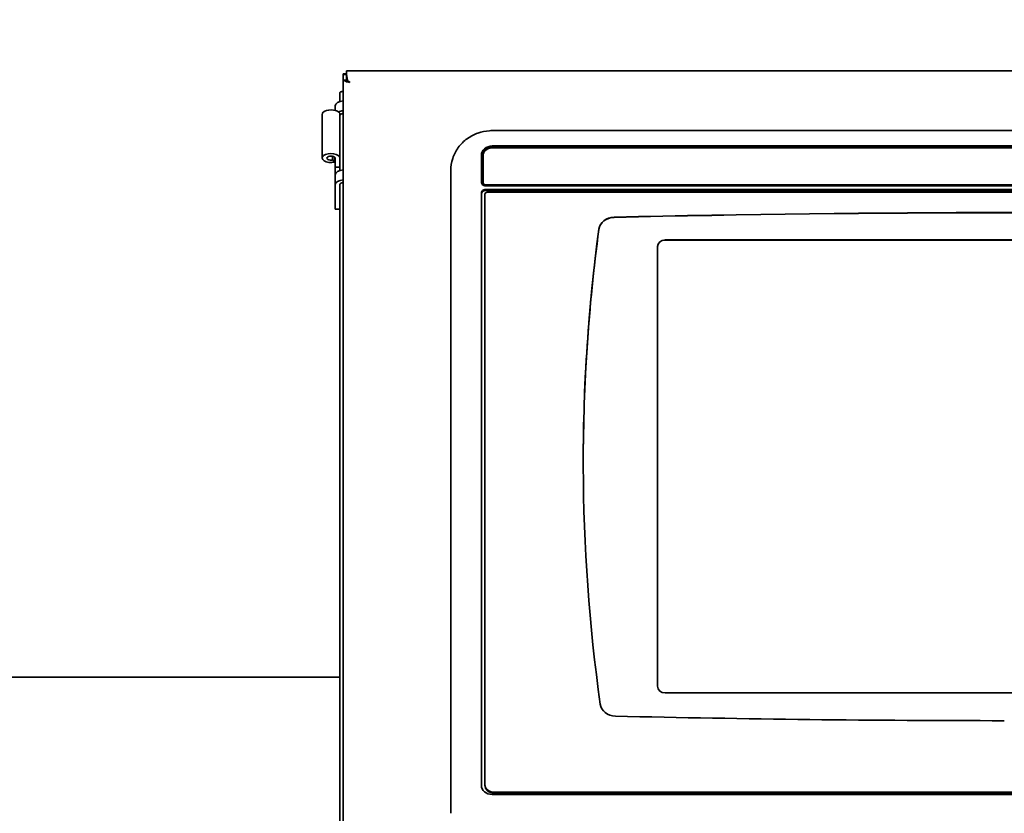
# Model space of a CAD drawing. Extents: x 789 to 2346, y 1100 to 1369.
# Drawn here: x 1982 to 1994, y 1191 to 1201 of the extents above; entities that cross this region are included whole.
import ezdxf

# ---------------------------------------------------------------- set-up
doc = ezdxf.new("R2010")
doc.units = 0
doc.header["$LTSCALE"] = 3
doc.header["$MEASUREMENT"] = 0
doc.layers.add('0100.0 MAIN GLUE MACHINE WITH ENCLOSURE ON LEFT', color=7, linetype='CONTINUOUS')
doc.layers.add('DRAWING_TEXT', color=7, linetype='CONTINUOUS')
doc.layers.add('Visible Edges(Pearson)', color=7, linetype='CONTINUOUS', lineweight=35)
doc.styles.add('Text1', font='arial.ttf', dxfattribs={"width": 0.95, "height": 1.5})
doc.dimstyles.new('ACAD DIMS', dxfattribs={"dimtxt": 1.5, "dimasz": 1.5, "dimexe": 1.5, "dimexo": 1.5, "dimgap": 0.09, "dimtad": 0, "dimtih": 1, "dimtoh": 1, "dimdec": 6, "dimzin": 12, "dimdsep": 46, "dimlunit": 4, "dimtxsty": 'Text1', "dimcen": 0.09, "dimclrd": 1, "dimclre": 1, "dimclrt": 256, "dimadec": 0, "dimazin": 0, "dimtfac": 1, "dimtdec": 6, "dimtofl": 0, "dimtmove": 0, "dimatfit": 3, "dimfxl": 1.5, "dimfrac": 2, "dimtolj": 1, "dimtzin": 0, "dimarcsym": 0})

msp = doc.modelspace()

# ---------------------------------------------------------------- linework, layer by layer
at = {"layer": 'Visible Edges(Pearson)'}
for p, q in [((1985.5561, 1200.4259), (1985.5561, 1200.4364)), ((1985.5561, 1200.4364), (2001.1467, 1200.4364)), ((1985.5561, 1200.4259), (1985.5561, 1200.391)), ((1985.5168, 1200.3918), (1985.5168, 1200.397)), ((1985.5168, 1200.397), (1985.5561, 1200.397)), ((1985.5168, 1200.3918), (1985.5561, 1200.3918)), ((1985.5168, 1200.3918), (1985.5168, 1200.3228)), ((1985.5168, 1200.3228), (1985.5561, 1200.3228)), ((1985.5168, 1187.0621), (1985.5168, 1200.3228)), ((1985.5561, 1200.391), (1985.5561, 1200.3569)), ((1985.5674, 1200.3228), (1985.5561, 1200.391)), ((1985.5561, 1200.3569), (1985.5561, 1200.3228)), ((1985.5652, 1200.302), (1985.5561, 1200.3569)), ((1985.5674, 1200.3228), (1985.5674, 1200.3016)), ((1985.4774, 1200.0628), (1985.4774, 1200.1723)), ((1985.4183, 1199.9551), (1985.4183, 1200.0117)), ((1985.2609, 1199.9068), (1985.2609, 1199.3784)), ((1985.4774, 1199.9068), (1985.4774, 1199.3784)), ((1999.3373, 1199.7105), (1987.3199, 1199.7105)), ((1987.3195, 1199.5022), (1999.2935, 1199.5022)), ((1999.3372, 1199.525), (1987.3199, 1199.525)), ((1999.3371, 1199.5178), (1987.32, 1199.5178)), ((1985.3879, 1199.4011), (1985.3879, 1199.3556)), ((1985.4105, 1199.3283), (1985.3879, 1199.3556)), ((1985.4105, 1199.3917), (1985.4105, 1199.3283)), ((1985.4183, 1199.3784), (1985.4183, 1199.2701)), ((1985.4774, 1199.3784), (1985.4774, 1199.2701)), ((1987.1895, 1199.0863), (1987.1895, 1199.4119)), ((1987.2095, 1199.0822), (1987.2095, 1199.407)), ((1985.4774, 1199.2701), (1985.4183, 1199.2701)), ((1985.4183, 1199.1763), (1985.4183, 1199.2701)), ((1985.4774, 1199.2275), (1985.4774, 1199.2701)), ((1986.8181, 1191.6005), (1986.8181, 1199.2262)), ((1985.4183, 1199.1763), (1985.4183, 1199.057)), ((1985.4183, 1199.057), (1985.4183, 1198.7716)), ((1985.4774, 1199.057), (1985.4774, 1199.0471)), ((1985.4774, 1187.7884), (1985.4774, 1199.0471)), ((1987.2095, 1199.0822), (1987.2095, 1199.0787)), ((1999.3735, 1199.0562), (1987.2395, 1199.0562)), ((1999.3735, 1199.0527), (1987.2395, 1199.0527)), ((1999.4174, 1199.0426), (1987.2397, 1199.0426)), ((1987.2397, 1198.9991), (1999.4174, 1198.9991)), ((1999.4174, 1198.9851), (1987.2397, 1198.9851)), ((1987.1895, 1191.7861), (1987.1895, 1198.9554)), ((1987.2316, 1191.7957), (1987.2316, 1198.9396)), ((1987.2616, 1198.9656), (1999.3956, 1198.9656)), ((1985.4183, 1198.7716), (1985.4183, 1198.761)), ((1985.4183, 1198.761), (1985.4774, 1198.761)), ((1989.4156, 1198.3871), (1997.6496, 1198.3871)), ((1989.4156, 1198.3861), (1997.6496, 1198.3861)), ((1989.3226, 1192.9823), (1989.3226, 1198.3066)), ((1977.1122, 1193.0926), (1985.4774, 1193.0926)), ((1997.6496, 1192.9017), (1989.4156, 1192.9017)), ((1987.2316, 1191.7957), (1987.2316, 1191.7857)), ((1986.8181, 1191.445), (1986.8181, 1191.6005)), ((1987.3199, 1191.6731), (1999.3372, 1191.6731)), ((1999.3156, 1191.7005), (1987.3416, 1191.7005)), ((1999.3156, 1191.6905), (1987.3416, 1191.6905))]:
    msp.add_line(p, q, dxfattribs=at)
for centre, major_axis, ratio, start_param, end_param in [((1985.5365, 1200.0117), (-0.1181, 0), 0.5, 4.8798371, 6.2831853), ((1985.3691, 1199.9068), (0.1083, 0), 0.5, 0, 3.1415927), ((1985.5365, 1199.8923), (-0.1181, 0), 0.5, 4.8798371, 5.4265536), ((1985.5365, 1199.8923), (-0.0591, 0), 0.5, 5.0522259, 6.2831853), ((1987.32, 1199.412), (-0.1305, 0), 0.8660254, 4.7129759, 6.2837727), ((1987.32, 1199.4048), (-0.1305, 0), 0.8660254, 4.712389, 6.2832534), ((1987.3195, 1199.407), (-0.11, 0), 0.8660254, 4.712389, 6.2831853), ((1985.3691, 1199.3784), (0.1083, 0), 0.5, 0, 5.1041517), ((1985.3691, 1199.3784), (0.0492, 0), 0.5, 0, 5.1041517), ((1985.5365, 1199.1763), (-0.1181, 0), 0.5, 4.8798371, 6.2831853), ((1985.5365, 1199.057), (-0.1181, 0), 0.5, 4.8798371, 6.2831853), ((1985.5365, 1199.057), (-0.0591, 0), 0.5, 5.0522259, 6.2831853), ((1987.2397, 1199.086), (-0.0502, 0), 0.8660254, 6.2776963, 7.8539816), ((1987.2397, 1198.9557), (-0.0502, 0), 0.8660254, 4.712389, 6.2886752), ((1987.2397, 1198.9416), (-0.0502, 0), 0.8660254, 4.712389, 6.2831853), ((1987.2395, 1199.0822), (-0.03, 0), 0.8660254, 0, 1.5707963), ((1987.2395, 1199.0787), (-0.03, 0), 0.8660254, 0, 1.5707963), ((1987.2616, 1198.9396), (-0.03, 0), 0.8660254, 4.712389, 6.2831853), ((1988.8017, 1198.4987), (-0.19, 0), 0.8660254, 4.7394552, 6.1667652), ((1988.8017, 1198.4962), (-0.19, 0), 0.8660254, 4.7394552, 6.1667652), ((1993.5326, 1047.1643), (-175, 0), 0.8660254, 4.6853204, 4.7394552), ((1993.5326, 1047.1618), (175, 0), 0.8660254, 1.5437278, 1.5978626), ((2016.4234, 1195.7012), (-28, 0), 0.8660254, 6.1667652, 6.4045202), ((2016.4234, 1195.6987), (-28, 0), 0.8660254, 6.1667652, 6.2831338), ((1989.4156, 1198.3066), (-0.093, 0), 0.8660254, 4.712389, 6.2831853), ((1989.4156, 1198.3056), (-0.093, 0), 0.8660254, 4.712389, 6.2831853), ((1989.4156, 1192.9823), (-0.093, 0), 0.8660254, 0, 1.5707963), ((1988.8179, 1192.7861), (-0.19, 0), 0.8660254, 0.1213349, 1.5438228), ((1993.5326, 1344.1209), (175, 0), 0.8660254, 4.6854155, 4.7123318), ((1987.32, 1191.7861), (-0.1305, 0), 0.8660254, 6.2826501, 7.853333), ((1987.3416, 1191.7957), (-0.11, 0), 0.8660254, 0, 1.5707963), ((1987.3416, 1191.7857), (-0.11, 0), 0.8660254, 0, 1.5707963)]:
    msp.add_ellipse(centre, major_axis=major_axis, ratio=ratio, start_param=start_param, end_param=end_param, dxfattribs=at)
for points, knots in [([(1985.5561, 1200.3034), (1985.5482, 1200.3071), (1985.5411, 1200.31), (1985.5352, 1200.3125), (1985.5293, 1200.3149), (1985.5247, 1200.3168), (1985.5215, 1200.3184), (1985.5184, 1200.3201), (1985.5168, 1200.3214), (1985.5168, 1200.3228)], [0, 0, 0, 0, 0.3333333, 0.3333333, 0.3333333, 0.6666667, 0.6666667, 0.6666667, 1, 1, 1, 1]), ([(1985.5636, 1200.3023), (1985.5615, 1200.3056), (1985.5598, 1200.3087), (1985.5585, 1200.3117), (1985.5569, 1200.3155), (1985.5561, 1200.3191), (1985.5561, 1200.3228)], [0.40127613, 0.40127613, 0.40127613, 0.40127613, 0.66666667, 0.66666667, 0.66666667, 1, 1, 1, 1]), ([(1985.5955, 1200.2939), (1985.5909, 1200.2956), (1985.5863, 1200.297), (1985.5818, 1200.2983), (1985.5773, 1200.2995), (1985.5729, 1200.3006), (1985.5686, 1200.3014), (1985.5643, 1200.3023), (1985.5601, 1200.3029), (1985.5561, 1200.3034)], [0, 0, 0, 0, 0.3333333, 0.3333333, 0.3333333, 0.6666667, 0.6666667, 0.6666667, 1, 1, 1, 1]), ([(1985.5955, 1200.2939), (1985.5924, 1200.2979), (1985.5893, 1200.3017), (1985.5861, 1200.3052), (1985.583, 1200.3087), (1985.5799, 1200.3119), (1985.5768, 1200.3149), (1985.5737, 1200.3178), (1985.5705, 1200.3205), (1985.5674, 1200.3228)], [0, 0, 0, 0, 0.3333333, 0.3333333, 0.3333333, 0.6666667, 0.6666667, 0.6666667, 1, 1, 1, 1]), ([(1985.5168, 1200.1837), (1985.5108, 1200.1838), (1985.5053, 1200.1836), (1985.5005, 1200.1831), (1985.4932, 1200.1823), (1985.4873, 1200.1808), (1985.4834, 1200.1788), (1985.4794, 1200.1769), (1985.4774, 1200.1746), (1985.4774, 1200.1723)], [0.33333734, 0.33333734, 0.33333734, 0.33333734, 0.5, 0.5, 0.5, 0.75, 0.75, 0.75, 1, 1, 1, 1]), ([(1986.8181, 1199.2262), (1986.8181, 1199.2766), (1986.8263, 1199.327), (1986.8579, 1199.4222), (1986.8814, 1199.4669), (1986.9407, 1199.5479), (1986.9772, 1199.5836), (1987.0576, 1199.6423), (1987.1017, 1199.665), (1987.1929, 1199.6972), (1987.2399, 1199.7066), (1987.2981, 1199.7102), (1987.309, 1199.7105), (1987.3199, 1199.7105)], [3.1415927, 3.1415927, 3.1415927, 3.1415927, 3.4207225, 3.4207225, 3.7067812, 3.7067812, 4.0118475, 4.0118475, 4.3260067, 4.3260067, 4.640166, 4.640166, 4.7123889, 4.7123889, 4.7123889, 4.7123889])]:
    msp.add_open_spline(points, degree=3, knots=knots, dxfattribs=at)

# ---------------------------------------------------------------- leaders
at = {"layer": '0100.0 MAIN GLUE MACHINE WITH ENCLOSURE ON LEFT', "linetype": 'Continuous'}
msp.add_leader([(1989.7508, 1172.8616), (1968.0976, 1191.8051)], dimstyle='ACAD DIMS', override={"dimgap": 0.09, "dimtad": 0}, dxfattribs=at)
at = {"layer": 'DRAWING_TEXT', "linetype": 'Continuous', "annotation_type": 0, "has_hookline": 1, "hookline_direction": 1, "text_width": 16.0813}
msp.add_leader([(2001.9184, 1171.0119), (1969.272, 1202.9764), (1967.772, 1202.9764)], dimstyle='ACAD DIMS', override={"dimgap": 0.09, "dimtad": 0}, dxfattribs=at)

doc.saveas('drawing.dxf')
